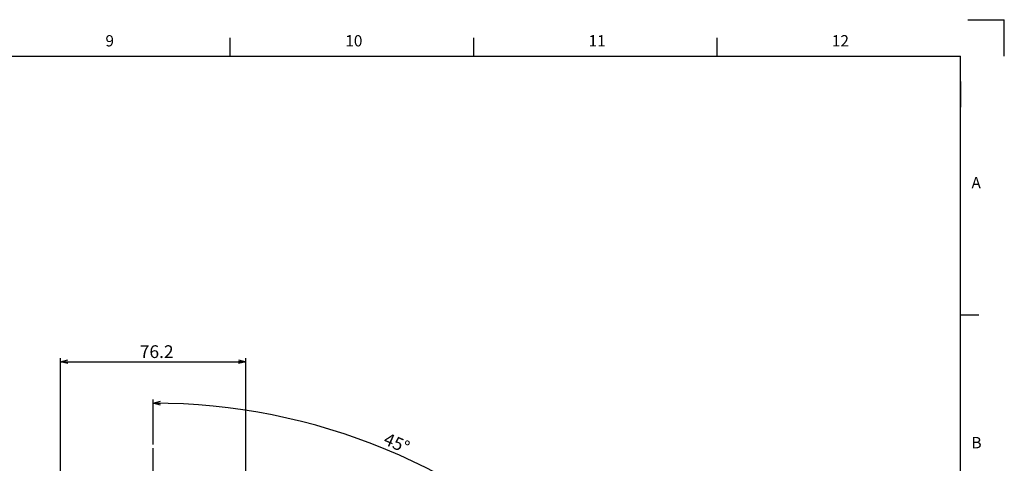
# Model space of a CAD drawing. Extents: x 0 to 1262, y 0 to 891.
# Drawn here: x 854 to 1258, y 705 to 888 of the extents above; entities that cross this region are included whole.
import ezdxf

# ---------------------------------------------------------------- set-up
doc = ezdxf.new("R2010")
doc.units = 0
doc.header["$LTSCALE"] = 1.5
doc.layers.get('0').update_dxf_attribs({"linetype": 'CONTINUOUS'})
doc.layers.add('ﾚｲﾔｰ1', color=7, linetype='CONTINUOUS')
doc.styles.add('SLDTEXTSTYLE1', font='TXT', dxfattribs={"width": 0.7, "bigfont": 'bigfont'})
doc.dimstyles.new('SLDDIMSTYLE2', dxfattribs={"dimtxt": 5.25, "dimasz": 3, "dimexe": 0, "dimexo": 0.0625, "dimgap": 1.3125, "dimtad": 3, "dimdec": 3, "dimrnd": 1e-09, "dimzin": 12, "dimtxsty": 'SLDTEXTSTYLE1', "dimblk1": 'OPEN30', "dimblk2": 'OPEN30', "dimsah": 1, "dimcen": 0.09, "dimazin": 3, "dimtfac": 1, "dimtdec": 3, "dimtofl": 0, "dimtmove": 0, "dimatfit": 3, "dimtolj": 1, "dimtzin": 12})
doc.dimstyles.new('SLDDIMSTYLE3', dxfattribs={"dimtxt": 5.25, "dimasz": 3, "dimexe": 0, "dimexo": 0.0625, "dimgap": 1.3125, "dimtad": 3, "dimdec": 4, "dimlfac": 1.5, "dimzin": 12, "dimtxsty": 'SLDTEXTSTYLE1', "dimblk1": 'OPEN30', "dimblk2": 'OPEN30', "dimsah": 1, "dimcen": 0.09, "dimadec": 3, "dimazin": 3, "dimtfac": 1, "dimtdec": 3, "dimtofl": 0, "dimtmove": 0, "dimatfit": 3, "dimtolj": 1, "dimtzin": 12})

# ---------------------------------------------------------------- blocks, each defined once
blk = doc.blocks.new('_OPEN30')
at = {"color": 0, "linetype": 'BYBLOCK'}
for p, q in [((-1, 0.267949), (0, 0)), ((0, 0), (-1, -0.267949)), ((0, 0), (-1, 0))]:
    blk.add_line(p, q, dxfattribs=at)
blk = doc.blocks.new('_D_2')
at = {"color": 7, "linetype": 'CONTINUOUS'}
for p, q in [((870.35, 686.71), (870.35, 748.76)), ((870.35, 747.26), (946.55, 747.26)), ((946.55, 686.71), (946.55, 748.76))]:
    blk.add_line(p, q, dxfattribs=at)
at = {"color": 7, "linetype": 'CONTINUOUS', "xscale": 3, "yscale": 3}
for p, rotation in [((870.35, 747.26, 45.4), 180), ((946.55, 747.26, 45.4), 360)]:
    blk.add_blockref('_OPEN30', p, dxfattribs=dict(at, rotation=rotation))
at = {"color": 7, "linetype": 'CONTINUOUS', "insert": (902.92, 754.02), "char_height": 5.25, "attachment_point": 1, "style": 'SLDTEXTSTYLE1'}
blk.add_mtext('76.2', dxfattribs=at)
blk = doc.blocks.new('_D_3')
at = {"color": 7, "linetype": 'CONTINUOUS'}
for p, q in [((908.45, 713.17), (908.45, 731.69)), ((1006.18, 577.98), (1086.24, 658.05))]:
    blk.add_line(p, q, dxfattribs=at)
blk.add_arc((908.45, 480.26), 249.93, 45, 90, dxfattribs=at)
at = {"color": 7, "linetype": 'CONTINUOUS', "xscale": 3, "yscale": 3}
for p, rotation in [((908.45, 730.19, 45.4), 179.6561519623), ((1085.18, 656.99, 45.4), 315.3438480377)]:
    blk.add_blockref('_OPEN30', p, dxfattribs=dict(at, rotation=rotation))
at = {"color": 7, "linetype": 'CONTINUOUS', "insert": (1004.8, 718.27), "char_height": 5.25, "attachment_point": 1, "rotation": 336.5983, "style": 'SLDTEXTSTYLE1'}
blk.add_mtext('45°', dxfattribs=at)
blk = doc.blocks.new('SW_CENTERMARKSYMBOL_0')
at = {"color": 0, "linetype": 'CONTINUOUS'}
blk.add_line((0, 4), (0, 231.42), dxfattribs=at)

msp = doc.modelspace()

# ---------------------------------------------------------------- linework, layer by layer
at = {"color": 7, "linetype": 'CONTINUOUS'}
for p, q in [((1243.5, 888), (1258.5, 888)), ((1258.5, 873), (1258.5, 888)), ((940.125, 873), (940.125, 880.5)), ((1040.25, 873), (1040.25, 880.5)), ((1140.375, 873), (1140.375, 880.5)), ((1240.5, 766.5), (1248, 766.5))]:
    msp.add_line(p, q, dxfattribs=at)
at = {"color": 9, "linetype": 'CONTINUOUS'}
msp.add_line((1240.5, 862.5), (1240.5, 852), dxfattribs=at)
at = {"layer": 'ﾚｲﾔｰ1', "color": 7, "linetype": 'CONTINUOUS'}
for p in [(39, 873), (1240.5, 21)]:
    msp.add_line(p, (1240.5, 873), dxfattribs=at)

# ---------------------------------------------------------------- block references
at = {"color": 7, "linetype": 'CONTINUOUS'}
msp.add_blockref('SW_CENTERMARKSYMBOL_0', (908.4532441, 480.2564498), dxfattribs=at)

# ---------------------------------------------------------------- texts
at = {"color": 7, "linetype": 'CONTINUOUS', "attachment_point": 1, "style": 'SLDTEXTSTYLE1'}
for s, insert, char_height in [('9', (888.7967587, 881.6350802), 4.6500006), ('10', (987.4512455, 881.6350802), 4.65000057), ('11', (1087.523447, 881.6350802), 4.65000057), ('12', (1187.5634543, 881.6350802), 4.65000057), ('A', (1245, 823.2294692), 4.6500006), ('B', (1245, 716.2659423), 4.6500006)]:
    msp.add_mtext(s, dxfattribs=dict(at, insert=insert, char_height=char_height))

# ---------------------------------------------------------------- dimensions: what is measured, and where the dimension line sits
at = {"color": 7, "linetype": 'CONTINUOUS'}
dim = msp.add_linear_dim(base=(946.5532441, 747.2564498), p1=(870.3532441, 685.2055522), p2=(946.5532441, 685.2055522), dimstyle='SLDDIMSTYLE2', dxfattribs=at)
dim.commit()
dim.dimension.update_dxf_attribs({"geometry": '_D_2', "text_midpoint": (909.035071, 747.2564498), "dimtype": 160})
dim = msp.add_angular_dim_2l(base=(1004.0990974, 711.1659661), line1=((908.4532441, 711.6716427), (908.4532441, 239.7399993)), line2=((1005.1147411, 576.9179468), (977.9618407, 549.7650464)), dimstyle='SLDDIMSTYLE3', dxfattribs=at)
dim.commit()
dim.dimension.update_dxf_attribs({"geometry": '_D_3', "text_midpoint": (1007.7208773, 709.6322789), "dimtype": 162})

doc.saveas('drawing.dxf')
